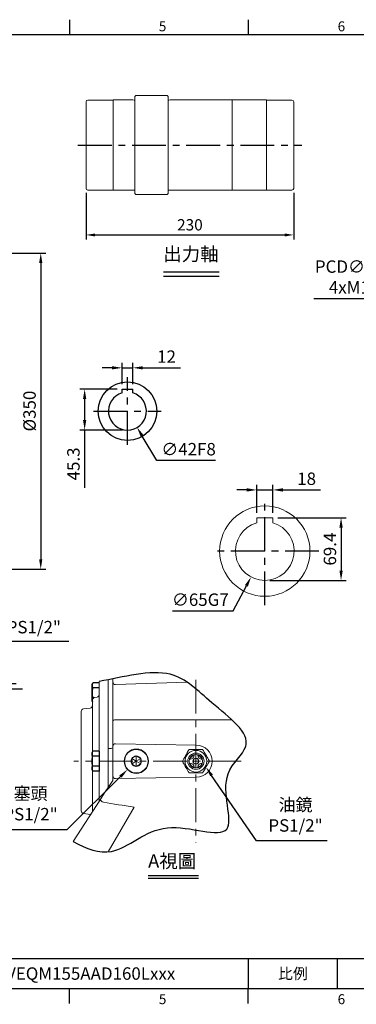
# Model space of a CAD drawing. Extents: x -38 to 1686, y -22 to 1078.
# Drawn here: x 701 to 1074, y -18 to 1072 of the extents above; entities that cross this region are included whole.
import ezdxf
from ezdxf.enums import TextEntityAlignment as Align

# ---------------------------------------------------------------- set-up
doc = ezdxf.new("R2010")
doc.units = 0
doc.header["$LTSCALE"] = 30
doc.header["$MEASUREMENT"] = 0
doc.linetypes.add('CENTER', pattern=[2, 1.25, -0.25, 0.25, -0.25])
doc.layers.get('0').update_dxf_attribs({"color": 3, "linetype": 'CONTINUOUS'})
doc.layers.get('DEFPOINTS').update_dxf_attribs({"linetype": 'CONTINUOUS'})
for name, color, linetype in [('CEN', 2, 'CENTER'), ('DIM', 3, 'CONTINUOUS'), ('HAT', 1, 'CONTINUOUS'), ('MAIN', 7, 'CONTINUOUS'), ('TXT', 4, 'CONTINUOUS')]:
    doc.layers.add(name, color=color, linetype=linetype)
doc.styles.add('ATTDEF', font='txt')
doc.styles.get("Standard").update_dxf_attribs({"font": 'simplex.shx'})
doc.dimstyles.new('C', dxfattribs={"dimscale": 5.5, "dimtxt": 2.5, "dimasz": 2, "dimexe": 1, "dimexo": 1, "dimgap": 1, "dimtad": 1, "dimtoh": 1, "dimdec": 8, "dimdsep": 46, "dimtxsty": 'Standard', "dimcen": 0, "dimclrd": 256, "dimclre": 256, "dimclrt": 256, "dimadec": 0, "dimazin": 0, "dimtfac": 0.6, "dimtdec": 8, "dimtofl": 0, "dimtmove": 0, "dimatfit": 3, "dimfxl": 0, "dimtolj": 1, "dimarcsym": 0})
doc.dimstyles.new('L', dxfattribs={"dimscale": 5.5, "dimtxt": 2.5, "dimasz": 2, "dimexe": 1, "dimexo": 1, "dimgap": 1, "dimtad": 1, "dimdec": 1, "dimdsep": 46, "dimtxsty": 'Standard', "dimcen": 0, "dimclrd": 256, "dimclre": 256, "dimclrt": 256, "dimadec": 0, "dimazin": 0, "dimtfac": 0.6, "dimtdec": 1, "dimtmove": 0, "dimatfit": 3, "dimfxl": 0, "dimtolj": 1, "dimarcsym": 0})

# ---------------------------------------------------------------- blocks, each defined once
blk = doc.blocks.new('*D66')
at = {"layer": 'DEFPOINTS', "color": 0}
for p in [(585.6, 503.6), (590.4, 484.2)]:
    blk.add_point(p, dxfattribs=at)
at = {"layer": 'DIM', "lineweight": -2}
for p, q in [((615.3, 384), (593.1, 473.5)), ((755.5, 384), (615.3, 384))]:
    blk.add_line(p, q, dxfattribs=at)
at = {"layer": 'DIM'}
blk.add_solid([(594.8, 473.9), (591.3, 473), (590.4, 484.2)], dxfattribs=at)
at = {"layer": 'DIM', "insert": (688.2, 400), "char_height": 13.75, "attachment_point": 5}
blk.add_mtext('\\A1;{\\fPMingLiU|b0|i0|c136|p18;塞頭}2xPS1/2"', dxfattribs=at)
blk = doc.blocks.new('HM12A')
at = {"layer": 'MAIN'}
for p, q in [((-8, 9.5), (-7.2, 11)), ((0, 11), (-7.2, 11)), ((0, -11), (0, 11)), ((-8, -9.5), (-8, 9.5)), ((0, 5.5), (-7.2, 5.5)), ((-8, -9.5), (-7.2, -11)), ((0, -5.5), (-7.2, -5.5)), ((0, -11), (-7.2, -11))]:
    blk.add_line(p, q, dxfattribs=at)
for centre, radius, start, end in [((-3.1, 8.2), 4.86, 154.3842, 214.3842), ((10.2, 0), 18.2, 162.412, 197.588), ((-3.1, -8.2), 4.86, 145.6158, 205.6158)]:
    blk.add_arc(centre, radius, start, end, dxfattribs=at)
blk = doc.blocks.new('A$C68DF499B')
at = {"color": 7, "linetype": 'Continuous', "lineweight": 15}
for p, q in [((22.5, 26), (7.5, 26)), ((7.5, 0), (22.5, 0))]:
    blk.add_line(p, q, dxfattribs=at)
at = {"color": 7, "linetype": 'Continuous', "lineweight": 15, "flags": 128}
for points in [[(7.5, 26), (6.5, 24.3), (5.5, 22.6), (4.9, 21.4), (4.2, 20.2), (3.5, 19), (2.6, 17.5), (1.7, 16), (0.9, 14.5), (0, 13)], [(30, 13), (29, 14.7), (28.1, 16.4), (27.4, 17.6), (26.7, 18.8), (26, 20), (25.1, 21.5), (24.3, 23), (23.4, 24.5), (22.5, 26)], [(0, 13), (1, 11.3), (2, 9.6), (2.6, 8.4), (3.3, 7.2), (4, 6), (4.9, 4.5), (5.8, 3), (6.6, 1.5), (7.5, 0)], [(22.5, 0), (23.5, 1.7), (24.5, 3.4), (25.2, 4.6), (25.8, 5.8), (26.5, 7), (27.4, 8.5), (28.3, 10), (29.2, 11.5), (30, 13)]]:
    blk.add_lwpolyline(points, dxfattribs=at)
at = {"color": 7, "linetype": 'Continuous', "lineweight": 15, "extrusion": (0, 0, -1)}
for radius in [12, 9, 3.25]:
    blk.add_circle((-15, 13), radius, dxfattribs=at)
at = {"color": 7, "linetype": 'Continuous', "lineweight": 15}
for radius in [7.5, 3]:
    blk.add_circle((15, 13), radius, dxfattribs=at)
for centre, radius, start, end in [((15, 13), 7, 106.6756, 163.3244), ((8, 20), 5, 273.3754, 356.6246), ((15, 13), 7, 196.6756, 253.3244), ((8, 6), 5, 3.3754, 86.6246), ((22, 20), 5, 183.3754, 266.6246), ((15, 13), 7, 16.6756, 73.3244), ((15, 13), 7, 286.6756, 343.3244), ((22, 6), 5, 93.3754, 176.6246)]:
    blk.add_arc(centre, radius, start, end, dxfattribs=at)
blk = doc.blocks.new('A$C2BD87C6D')
at = {"color": 7, "linetype": 'Continuous', "lineweight": 15}
for p, q in [((8.5, 16.4), (9.1, 16.7)), ((8.5, 15.7), (8.5, 16.4)), ((13.5, 13.5), (8.5, 16.4)), ((8.5, 11.3), (8.5, 15.7)), ((13.5, 13.5), (8.5, 10.6)), ((8.5, 10.6), (8.5, 11.3)), ((9.1, 16.7), (12.9, 18.9)), ((12.9, 18.9), (13.5, 19.3)), ((13.5, 19.3), (14.1, 18.9)), ((13.5, 13.5), (13.5, 19.3)), ((13.5, 13.5), (18.5, 16.4)), ((13.5, 13.5), (18.5, 10.6)), ((13.5, 13.5), (13.5, 7.7)), ((14.1, 18.9), (17.9, 16.7)), ((17.9, 16.7), (18.5, 16.4)), ((18.5, 16.4), (18.5, 15.7)), ((18.5, 15.7), (18.5, 11.3)), ((18.5, 11.3), (18.5, 10.6)), ((9.1, 10.3), (8.5, 10.6)), ((12.9, 8.1), (9.1, 10.3)), ((13.5, 7.7), (12.9, 8.1)), ((14.1, 8.1), (13.5, 7.7)), ((17.9, 10.3), (14.1, 8.1)), ((18.5, 10.6), (17.9, 10.3))]:
    blk.add_line(p, q, dxfattribs=at)
at = {"color": 7, "linetype": 'Continuous', "lineweight": 15, "extrusion": (0, 0, -1)}
blk.add_circle((-13.5, 13.5), 13.5, dxfattribs=at)
at = {"color": 7, "linetype": 'Continuous', "lineweight": 15}
blk.add_circle((13.5, 13.5), 13, dxfattribs=at)
for start, end in [(150, 210), (90, 150), (30, 90), (330, 30), (210, 270), (270, 330)]:
    blk.add_arc((13.5, 13.5), 5.77, start, end, dxfattribs=at)
blk = doc.blocks.new('*D68')
at = {"layer": 'DEFPOINTS', "color": 0}
for p in [(896.2, 261.5), (907.5, 245)]:
    blk.add_point(p, dxfattribs=at)
at = {"layer": 'DIM', "lineweight": -2}
for p, q in [((963.3, 163.5), (913.7, 235.9)), ((1041.6, 163.5), (963.3, 163.5))]:
    blk.add_line(p, q, dxfattribs=at)
at = {"layer": 'DIM'}
blk.add_solid([(915.2, 236.9), (912.2, 234.9), (907.5, 245)], dxfattribs=at)
at = {"layer": 'DIM', "insert": (1006.6, 191.9), "char_height": 13.75, "attachment_point": 5}
blk.add_mtext('\\A1;{\\fPMingLiU|b0|i0|c136|p18;油鏡\\P}PS1/2"', dxfattribs=at)
blk = doc.blocks.new('*D69')
at = {"layer": 'DEFPOINTS', "color": 0}
for p in [(834.8, 256.4), (820.6, 242.3)]:
    blk.add_point(p, dxfattribs=at)
at = {"layer": 'DIM', "lineweight": -2}
for p, q in [((753.7, 176), (812.8, 234.6)), ((678.2, 176), (753.7, 176))]:
    blk.add_line(p, q, dxfattribs=at)
at = {"layer": 'DIM'}
blk.add_solid([(811.5, 235.9), (814, 233.3), (820.6, 242.3)], dxfattribs=at)
at = {"layer": 'DIM', "insert": (713.2, 204.4), "char_height": 13.75, "attachment_point": 5}
blk.add_mtext('\\A1;{\\fPMingLiU|b0|i0|c136|p18;塞頭}\\PPS1/2"', dxfattribs=at)
blk = doc.blocks.new('*D70')
at = {"layer": 'DEFPOINTS', "color": 0}
for p in [(987.8, 512.9), (957.3, 455.5)]:
    blk.add_point(p, dxfattribs=at)
at = {"layer": 'DIM', "lineweight": -2}
for p, q in [((937.5, 418.1), (952.2, 445.7)), ((870.4, 418.1), (937.5, 418.1))]:
    blk.add_line(p, q, dxfattribs=at)
at = {"layer": 'DIM'}
blk.add_solid([(950.6, 446.6), (953.8, 444.9), (957.3, 455.5)], dxfattribs=at)
at = {"layer": 'DIM', "insert": (901.2, 430.4), "char_height": 13.75, "attachment_point": 5}
blk.add_mtext('\\A1;∅65G7', dxfattribs=at)
blk = doc.blocks.new('*D71')
at = {"layer": 'DEFPOINTS', "color": 0}
for p in [(981.6, 551.9), (963.6, 521.1), (981.6, 521.1)]:
    blk.add_point(p, dxfattribs=at)
at = {"layer": 'DIM', "lineweight": -2}
for p, q in [((963.6, 526.6), (963.6, 557.4)), ((981.6, 526.6), (981.6, 557.4)), ((952.6, 551.9), (941.6, 551.9)), ((963.6, 551.9), (981.6, 551.9)), ((992.6, 551.9), (1034.2, 551.9))]:
    blk.add_line(p, q, dxfattribs=at)
at = {"layer": 'DIM'}
for points in [[(952.6, 553.8), (952.6, 550.1), (963.6, 551.9)], [(992.6, 553.8), (992.6, 550.1), (981.6, 551.9)]]:
    blk.add_solid(points, dxfattribs=at)
at = {"layer": 'DIM', "insert": (1018.9, 564.3), "char_height": 13.75, "attachment_point": 5}
blk.add_mtext('\\A1;18', dxfattribs=at)
blk = doc.blocks.new('*D72')
at = {"layer": 'DEFPOINTS', "color": 0}
for p in [(981.6, 521.1), (972.6, 451.7), (1057, 451.7)]:
    blk.add_point(p, dxfattribs=at)
at = {"layer": 'DIM', "lineweight": -2}
for p, q in [((987.1, 521.1), (1062.5, 521.1)), ((1057, 510.1), (1057, 462.7)), ((978.1, 451.7), (1062.5, 451.7))]:
    blk.add_line(p, q, dxfattribs=at)
at = {"layer": 'DIM'}
for points in [[(1055.2, 510.1), (1058.9, 510.1), (1057, 521.1)], [(1055.2, 462.7), (1058.9, 462.7), (1057, 451.7)]]:
    blk.add_solid(points, dxfattribs=at)
at = {"layer": 'DIM', "insert": (1044.7, 486.4), "char_height": 13.75, "attachment_point": 5, "rotation": 90}
blk.add_mtext('\\A1;69.4', dxfattribs=at)
blk = doc.blocks.new('*D58')
at = {"layer": 'DEFPOINTS', "color": 0}
for p in [(2200, 1643.4), (2430, 1643.4), (2430, 1591.9)]:
    blk.add_point(p, dxfattribs=at)
at = {"layer": 'DIM', "lineweight": -2}
for p, q in [((2200, 1638.4), (2200, 1586.9)), ((2430, 1638.4), (2430, 1586.9)), ((2210, 1591.9), (2420, 1591.9))]:
    blk.add_line(p, q, dxfattribs=at)
at = {"layer": 'DIM'}
for points in [[(2210, 1593.5), (2210, 1590.2), (2200, 1591.9)], [(2420, 1593.5), (2420, 1590.2), (2430, 1591.9)]]:
    blk.add_solid(points, dxfattribs=at)
at = {"layer": 'DIM', "insert": (2315, 1603.1), "char_height": 12.5, "attachment_point": 5}
blk.add_mtext('\\A1;230', dxfattribs=at)
blk = doc.blocks.new('*D79')
at = {"layer": 'DEFPOINTS', "color": 0}
for p in [(331, 554.3), (493.9, 414)]:
    blk.add_point(p, dxfattribs=at)
at = {"layer": 'DIM', "lineweight": -2}
for p, q in [((590.1, 331.3), (502.3, 406.9)), ((704.3, 331.3), (590.1, 331.3))]:
    blk.add_line(p, q, dxfattribs=at)
at = {"layer": 'DIM'}
blk.add_solid([(503.5, 408.3), (501.1, 405.5), (493.9, 414)], dxfattribs=at)
at = {"layer": 'DIM', "insert": (650, 355.1), "char_height": 13.75, "attachment_point": 5}
blk.add_mtext('\\A1;PCD∅215\\P8xM12x24L', dxfattribs=at)
blk = doc.blocks.new('*D87')
at = {"layer": 'DEFPOINTS', "color": 0}
for p in [(637.5, 814.2), (637.5, 464.2), (724.5, 464.2)]:
    blk.add_point(p, dxfattribs=at)
at = {"layer": 'DIM', "lineweight": -2}
for p, q in [((643, 814.2), (730, 814.2)), ((724.5, 803.2), (724.5, 475.2)), ((643, 464.2), (730, 464.2))]:
    blk.add_line(p, q, dxfattribs=at)
at = {"layer": 'DIM'}
for points in [[(722.7, 803.2), (726.3, 803.2), (724.5, 814.2)], [(722.7, 475.2), (726.3, 475.2), (724.5, 464.2)]]:
    blk.add_solid(points, dxfattribs=at)
at = {"layer": 'DIM', "insert": (712.1, 639.2), "char_height": 13.75, "attachment_point": 5, "rotation": 90}
blk.add_mtext('\\A1;%%c350', dxfattribs=at)
blk = doc.blocks.new('*D90')
at = {"layer": 'DEFPOINTS', "color": 0}
for p in [(826.5, 687.1), (814.5, 663.5), (826.5, 663.5)]:
    blk.add_point(p, dxfattribs=at)
at = {"layer": 'DIM', "lineweight": -2}
for p, q in [((803.5, 687.1), (792.5, 687.1)), ((814.5, 669), (814.5, 692.6)), ((814.5, 687.1), (826.5, 687.1)), ((826.5, 669), (826.5, 692.6)), ((837.5, 687.1), (879.1, 687.1))]:
    blk.add_line(p, q, dxfattribs=at)
at = {"layer": 'DIM'}
for points in [[(803.5, 688.9), (803.5, 685.3), (814.5, 687.1)], [(837.5, 688.9), (837.5, 685.3), (826.5, 687.1)]]:
    blk.add_solid(points, dxfattribs=at)
at = {"layer": 'DIM', "insert": (863.8, 699.5), "char_height": 13.75, "attachment_point": 5}
blk.add_mtext('\\A1;12', dxfattribs=at)
blk = doc.blocks.new('*D91')
at = {"layer": 'DEFPOINTS', "color": 0}
for p in [(814.5, 663.5), (773.1, 618.2), (820.5, 618.2)]:
    blk.add_point(p, dxfattribs=at)
at = {"layer": 'DIM', "lineweight": -2}
for p, q in [((809, 663.5), (767.6, 663.5)), ((773.1, 652.5), (773.1, 629.2)), ((815, 618.2), (767.6, 618.2)), ((773.1, 618.2), (773.1, 554.3))]:
    blk.add_line(p, q, dxfattribs=at)
at = {"layer": 'DIM'}
for points in [[(771.3, 652.5), (774.9, 652.5), (773.1, 663.5)], [(771.3, 629.2), (774.9, 629.2), (773.1, 618.2)]]:
    blk.add_solid(points, dxfattribs=at)
at = {"layer": 'DIM', "insert": (760.7, 580.7), "char_height": 13.75, "attachment_point": 5, "rotation": 90}
blk.add_mtext('\\A1;45.3', dxfattribs=at)
blk = doc.blocks.new('*D92')
at = {"layer": 'DEFPOINTS', "color": 0}
for p in [(809.8, 657.2), (831.2, 621.1)]:
    blk.add_point(p, dxfattribs=at)
at = {"layer": 'DIM', "lineweight": -2}
for p, q in [((852.9, 584.6), (836.8, 611.6)), ((918, 584.6), (852.9, 584.6))]:
    blk.add_line(p, q, dxfattribs=at)
at = {"layer": 'DIM'}
blk.add_solid([(838.4, 612.6), (835.2, 610.7), (831.2, 621.1)], dxfattribs=at)
at = {"layer": 'DIM', "insert": (888.2, 597), "char_height": 13.75, "attachment_point": 5}
blk.add_mtext('\\A1;∅42F8', dxfattribs=at)
blk = doc.blocks.new('*D95')
at = {"layer": 'DEFPOINTS', "color": 0}
for p in [(1159, 733.5), (1392.2, 544.8)]:
    blk.add_point(p, dxfattribs=at)
at = {"layer": 'DIM', "lineweight": -2}
for p, q in [((1026.8, 763.9), (1121.4, 763.9)), ((1121.4, 763.9), (1150.4, 740.4))]:
    blk.add_line(p, q, dxfattribs=at)
at = {"layer": 'DIM'}
blk.add_solid([(1151.6, 741.8), (1149.3, 739), (1159, 733.5)], dxfattribs=at)
at = {"layer": 'DIM', "insert": (1071.4, 787.7), "char_height": 13.75, "attachment_point": 5}
blk.add_mtext('\\A1;PCD∅300\\P4xM16', dxfattribs=at)
blk = doc.blocks.new('GJA420')
at = {"color": 0}
for p, q in [((137.5, 195), (137.5, 192)), ((173.5, 195), (173.5, 192)), ((0, 192), (275, 192)), ((101.5, 6), (275, 6)), ((173.5, 6), (173.5, 0)), ((173.5, 6), (173.5, 0)), ((191.5, 0), (191.5, 6)), ((0, 0), (275, 0)), ((137.5, -3), (137.5, 0)), ((173.5, -3), (173.5, 0))]:
    blk.add_line(p, q, dxfattribs=at)
for s, p in [('5', (155.5, 192.66)), ('6', (191.5, 192.66)), ('5', (155.5, -3.16)), ('6', (191.5, -3.16))]:
    blk.add_text(s, height=2, dxfattribs=at).set_placement(p)
at = {"color": 0, "insert": (182.5, 3), "char_height": 2.2, "width": 7, "attachment_point": 5}
blk.add_mtext('{\\fDFKai-SB|b0|i0|c136|p65;比例}', dxfattribs=at)
at = {"color": 4, "style": 'ATTDEF'}
blk.add_attdef('料號', text='', height=2.5, dxfattribs=at).set_placement((120.5, 3), align=Align.MIDDLE_LEFT)
for tag, p in [('比例', (200.5, 3)), ('版本', (236.5, 3))]:
    blk.add_attdef(tag, text='', height=2.5, dxfattribs=at).set_placement(p, align=Align.MIDDLE_CENTER)
blk = doc.blocks.new('155-中空')
at = {"layer": 'CEN'}
blk.add_line((2190.96, 1691.35), (2438.96, 1691.35), dxfattribs=at)
at = {"layer": 'DIM'}
for p, q in [((2285.77, 1551.14), (2347.53, 1551.14)), ((2285.77, 1546.21), (2347.53, 1546.21))]:
    blk.add_line(p, q, dxfattribs=at)
at = {"layer": 'MAIN', "color": 7, "linetype": 'Continuous', "lineweight": 15}
for p, q in [((2254.96, 1746.1), (2253.96, 1745.1)), ((2253.96, 1637.6), (2253.96, 1745.1)), ((2289.96, 1746.1), (2254.96, 1746.1)), ((2290.96, 1745.1), (2289.96, 1746.1)), ((2290.96, 1745.1), (2290.96, 1637.6)), ((2199.96, 1643.45), (2199.96, 1739.25)), ((2229.96, 1741.25), (2201.96, 1741.25)), ((2251.96, 1741.35), (2229.96, 1741.35)), ((2229.96, 1641.35), (2229.96, 1741.35)), ((2253.32, 1741.16), (2251.96, 1741.35)), ((2292.96, 1741.35), (2291.6, 1741.16)), ((2399.96, 1741.35), (2292.96, 1741.35)), ((2399.96, 1641.35), (2399.96, 1741.35)), ((2427.96, 1741.25), (2399.96, 1741.25)), ((2429.96, 1739.25), (2429.96, 1643.45)), ((2201.96, 1641.45), (2229.96, 1641.45)), ((2229.96, 1641.35), (2251.96, 1641.35)), ((2251.96, 1641.35), (2253.32, 1641.54)), ((2253.96, 1637.6), (2254.96, 1636.6)), ((2254.96, 1636.6), (2289.96, 1636.6)), ((2289.96, 1636.6), (2290.96, 1637.6)), ((2291.6, 1641.54), (2292.96, 1641.35)), ((2292.96, 1641.35), (2399.96, 1641.35)), ((2399.96, 1641.45), (2427.96, 1641.45))]:
    blk.add_line(p, q, dxfattribs=at)
at = {"layer": 'MAIN', "lineweight": 15}
blk.add_line((2361.96, 1741.35), (2361.96, 1641.35), dxfattribs=at)
at = {"layer": 'MAIN', "color": 7, "linetype": 'Continuous', "lineweight": 15}
for centre, radius, start, end in [((2201.96, 1739.25), 2, 90, 180), ((2253.43, 1741.95), 0.8, 262, 311.30235), ((2291.49, 1741.95), 0.8, 228.69765, 278), ((2427.96, 1739.25), 2, 0, 90), ((2201.96, 1643.45), 2, 180, 270), ((2253.43, 1640.75), 0.8, 48.69765, 98), ((2291.49, 1640.75), 0.8, 82, 131.30235), ((2427.96, 1643.45), 2, 270, 0)]:
    blk.add_arc(centre, radius, start, end, dxfattribs=at)
at = {"layer": 'TXT', "insert": (2285.43, 1578.25), "char_height": 15, "attachment_point": 1}
blk.add_mtext_dynamic_manual_height_columns('{\\fPMingLiU|b0|i0|c136|p18;出力軸}', width=179.8911, gutter_width=15, heights=[0], dxfattribs=at)
at = {"layer": 'DIM'}
dim = blk.add_linear_dim(base=(2429.96, 1591.88), p1=(2199.96, 1643.45), p2=(2429.96, 1643.45), dimstyle='L', dxfattribs=at)
dim.commit()
dim.dimension.update_dxf_attribs({"geometry": '*D58', "text_midpoint": (2314.96, 1603.13)})

msp = doc.modelspace()

# ---------------------------------------------------------------- linework, layer by layer
at = {"color": 7, "linetype": 'Continuous', "lineweight": 15}
for p, q in [((963.58126447, 521.06349592), (963.58126447, 516.55234073)), ((981.58126369, 521.06349592), (963.58126447, 521.06349592)), ((963.58126447, 515.65258254), (963.58126447, 516.55234073)), ((963.58126447, 515.39249022), (963.58126447, 515.65258254)), ((981.58126369, 521.06349592), (981.58126369, 516.55234073)), ((981.58126369, 516.55234073), (981.58126369, 515.65258254)), ((981.58126369, 515.65258254), (981.58126369, 515.39249022)), ((789.29684919, 339.93296201), (789.29684919, 207.40731003)), ((799.30757553, 338.32599679), (799.30757553, 341.79917608)), ((799.30757553, 332.68963256), (799.30757553, 338.32599679)), ((804.30757821, 295.75057411), (804.30757821, 342.79144035)), ((886.48405133, 339.15546612), (807.41227985, 336.3942177)), ((799.30757553, 331.46107653), (799.30757553, 332.68963256)), ((799.30757553, 277.69055487), (799.30757553, 331.46107653)), ((781.79684919, 319.07446995), (781.79684919, 313.45638949)), ((786.81779372, 322.47709684), (784.27590466, 322.02889321)), ((779.21436849, 310.48558529), (771.87932989, 309.45471284)), ((804.30757821, 274.47263794), (804.30757821, 295.75057411)), ((807.30757684, 297.48294586), (936.00821028, 297.48294586)), ((799.29684919, 277.69055487), (799.29684919, 292.17586339)), ((799.29684919, 275.68210186), (799.29684919, 277.69055487)), ((799.29684919, 265.49712186), (799.29684919, 275.68210186)), ((799.30757553, 275.68210186), (799.30757553, 277.69055487)), ((804.30757821, 267.82622644), (804.30757821, 274.47263794)), ((800.18518191, 265.66032311), (799.29684919, 265.49712186)), ((799.29684919, 237.68641604), (799.29684919, 265.49712186)), ((804.29685187, 235.35731146), (804.29685187, 267.82622644)), ((896.60871077, 269.34095183), (807.34480244, 270.87041446)), ((799.29684919, 225.849484), (799.29684919, 237.68641604)), ((804.18605429, 230.33467391), (804.29685187, 230.50528662)), ((804.29685187, 230.44992694), (804.29685187, 235.35731146)), ((896.60871077, 233.84258607), (807.34480244, 232.31312343)), ((799.29684919, 222.8059628), (799.29684919, 225.849484)), ((760.27910076, 162.72389132), (790.85803103, 209.8113195)), ((799.1996675, 151.22178177), (827.77382505, 200.66910693)), ((771.87932989, 193.72882485), (779.7001456, 192.62968089))]:
    msp.add_line(p, q, dxfattribs=at)
at = {"color": 7, "linetype": 'Continuous', "lineweight": 15, "flags": 128}
for points in [[(804.30757821, 295.75057411), (804.31081921, 295.83257148), (804.48236883, 296.34074578), (804.98143852, 296.85227284), (805.40499658, 297.09578016), (806.27433032, 297.37883517), (807.26082444, 297.48273724), (807.30757684, 297.48294586)], [(790.85803103, 209.8113195), (795.26094418, 216.59120256), (799.70625859, 223.43638809), (804.18605429, 230.33467391)], [(792.51679104, 206.74625495), (791.73141044, 207.35197598), (791.12828594, 208.04616147), (790.77330303, 208.75570634), (790.70843827, 209.40743843), (790.82090479, 209.74911088), (790.85803103, 209.8113195)], [(793.96982562, 206.1903038), (792.73872149, 206.61361971), (792.51679104, 206.74625495)]]:
    msp.add_lwpolyline(points, dxfattribs=at)
at = {"color": 7, "linetype": 'Continuous', "lineweight": 15, "extrusion": (3.40988e-15, 1.13163e-16, -1)}
msp.add_circle((-972.58126408, 484.16349713), 50, dxfattribs=at)
at = {"color": 7, "linetype": 'Continuous', "lineweight": 15}
for centre, radius, start, end in [((972.58126408, 484.16349713), 32.5, 106.0766498316, 73.9233501684), ((807.30757839, 339.39238882), 3, 180, 272), ((784.79684919, 319.07446995), 3, 100.0000000001, 180), ((786.29684919, 325.4315201), 3, 280.0000000001, 0), ((772.29684919, 306.48390863), 3, 98, 180), ((778.79684919, 313.45638949), 3, 278, 0), ((801.07465717, 273.00659765), 7.39992675, 263.0963230559, 295.8130421708), ((807.33233759, 267.83494182), 3.03549823, 89.7647223546, 180.164505185), ((896.45834822, 251.59176895), 17.74981977, 270.4853707008, 89.5146292992), ((807.33311092, 235.34937035), 3.03626943, 179.8501476213, 270.2206248389), ((772.29684919, 196.69962906), 3, 180, 262)]:
    msp.add_arc(centre, radius, start, end, dxfattribs=at)
msp.add_ellipse((4049.54973264, 251.15617286), major_axis=(3405.98287423, -7.80746346), ratio=0.0523576243, start_param=3.4399989294, end_param=3.4721003668, dxfattribs=at)
at = {"layer": 'CEN'}
for p, q in [((820.48218153, 601.66349713), (820.48218153, 676.66349713)), ((782.98218153, 639.16349713), (857.98218153, 639.16349713)), ((972.58126408, 424.16349713), (972.58126408, 544.16349713)), ((1032.58126408, 484.16349713), (912.58126408, 484.16349713))]:
    msp.add_line(p, q, dxfattribs=at)
at = {"layer": 'CEN', "linetype": 'CENTER', "lineweight": 0}
for p, q in [((896.29685205, 341.7163898), (896.29685205, 161.39421794)), ((946.38766554, 251.59176895), (761.28637643, 251.59176895))]:
    msp.add_line(p, q, dxfattribs=at)
at = {"layer": 'DIM'}
for p, q in [((843.35026804, 125.16019237), (899.3424202, 125.16019237)), ((843.35026804, 122.16019237), (899.3424202, 122.16019237))]:
    msp.add_line(p, q, dxfattribs=at)
at = {"layer": 'HAT'}
msp.add_open_spline([(760.27910076, 162.72389132), (775.06189629, 154.52313394), (810.2125659, 141.50500845), (856.13960892, 194.86559231), (952.72335223, 152.89096866), (916.19074688, 235.16525595), (969.90186414, 274.43920795), (913.20779992, 313.58718007), (869.75886829, 360.36454401), (815.69585439, 344.4838166), (789.29684919, 339.93296201)], degree=3, knots=[26.6459684729, 26.6459684729, 26.6459684729, 26.6459684729, 73.2920075468, 140.4052903479, 206.1568649383, 267.3720881668, 303.7686932709, 368.4684993499, 422.5368269899, 490.1453902588, 490.1453902588, 490.1453902588, 490.1453902588], dxfattribs=at)
at = {"layer": 'MAIN'}
for p, q in [((814.48218153, 659.28810893), (814.48218153, 663.46349713)), ((814.48218153, 663.46349713), (826.48218153, 663.46349713)), ((826.48218153, 659.28810893), (826.48218153, 663.46349713)), ((781.29684919, 336.86899168), (782.14535496, 338.33864679)), ((789.29684919, 338.33864679), (782.14535496, 338.33864679)), ((781.29684919, 317.86899168), (781.29684919, 336.86899168)), ((789.29684919, 332.85381924), (782.14535496, 332.85381924)), ((781.29684919, 317.86899168), (781.79684919, 317.00296627)), ((783.74536515, 321.88416412), (782.14535496, 321.88416412))]:
    msp.add_line(p, q, dxfattribs=at)
at = {"layer": 'MAIN', "color": 7, "linetype": 'Continuous', "lineweight": 15}
for p, q in [((769.29684919, 306.48390863), (769.29684919, 196.69962906)), ((781.79684919, 313.45638949), (781.79684919, 261.95779435)), ((781.79684919, 241.22574355), (781.79684919, 195.85832162))]:
    msp.add_line(p, q, dxfattribs=at)
at = {"layer": 'MAIN'}
msp.add_circle((820.48218153, 639.16349713), 32.5, dxfattribs=at)
for centre, radius, start, end in [((820.48218153, 639.16349713), 21, 106.601549599, 73.398450401), ((786.15291241, 335.59623301), 4.85606322, 154.384247468, 214.3842474681), ((799.44834341, 327.36899168), 18.15149422, 162.412046226, 197.587953774), ((786.15291241, 319.14175034), 4.85606322, 145.6157525319, 205.615752532)]:
    msp.add_arc(centre, radius, start, end, dxfattribs=at)

# ---------------------------------------------------------------- block references
msp.add_blockref('A$C2BD87C6D', (816.7968482, 238.09176644))
at = {"layer": 'DIM'}
ref = msp.add_blockref('GJA420', (0, 0), dxfattribs=dict(at, xscale=5.5, yscale=5.5, zscale=5.5))
ref.add_attrib('料號', 'TKVEQM155AAD160Lxxx', dxfattribs={"layer": '0', "color": 4, "height": 13.75, "style": 'ATTDEF'}).set_placement((662.75, 16.5), align=Align.MIDDLE_LEFT)
for name, p in [('155-中空', (-1425.34258645, -757.6876645)), ('A$C68DF499B', (881.28574519, 238.59176843))]:
    msp.add_blockref(name, p, dxfattribs=at)
at = {"layer": 'DIM', "xscale": -1, "rotation": 180}
msp.add_blockref('HM12A', (789.29684919, 251.59176895), dxfattribs=at)

# ---------------------------------------------------------------- texts
at = {"layer": 'TXT', "insert": (843.35026804, 148.5977302), "char_height": 15, "attachment_point": 1}
msp.add_mtext_dynamic_manual_height_columns('{\\fPMingLiU|b0|i0|c0|p18;A\\fPMingLiU|b0|i0|c136|p18;視圖}', width=104.3642144582, gutter_width=15, heights=[0], dxfattribs=at)

# ---------------------------------------------------------------- dimensions: what is measured, and where the dimension line sits
at = {"layer": 'DIM'}
dim = msp.add_linear_dim(base=(724.50985176, 464.16350011), p1=(637.45066765, 814.16349415), p2=(637.45066765, 464.16350011), angle=90, text='%%c<>', dimstyle='L', dxfattribs=at)
dim.commit()
dim.dimension.update_dxf_attribs({"geometry": '*D87', "text_midpoint": (724.50985176, 639.16349713), "dimtype": 160})
for p1, p2, text, picture, middle in [((1392.1966716647, 544.8240729509), (1158.9579695183, 733.5029213179), 'PCD<>\\P4xM16', '*D95', (1071.3615493877, 763.8973491474)), ((809.7610714227, 657.2205677209), (831.2032916282, 621.1064265479), '<>F8', '*D92', (888.162251071, 584.6132060392)), ((330.9703701167, 554.2863276274), (493.9309622075, 414.0406666414), 'PCD<>\\P8xM12x24L', '*D79', (649.968142203, 331.2568334443)), ((987.8232975705, 512.8676852441), (957.3392305871, 455.4593090247), '<>G7', '*D70', (901.2115760694, 418.0700392982)), ((585.57337818, 503.55961756), (590.40181697, 484.15121271), '{\\fPMingLiU|b0|i0|c136|p18;塞頭}2xPS1/2"', '*D66', (688.15115991, 383.97803033)), ((834.75807756, 256.40103807), (820.55972389, 242.31534487), '{\\fPMingLiU|b0|i0|c136|p18;塞頭}\\PPS1/2"', '*D69', (713.19200589, 176.00773166)), ((896.16433916, 261.45134772), (907.47877188, 244.95942206), '{\\fPMingLiU|b0|i0|c136|p18;油鏡\\P}PS1/2"', '*D68', (1006.55896218, 163.52923749))]:
    dim = msp.add_diameter_dim_2p(p1=p1, p2=p2, text=text, dimstyle='C', dxfattribs=at)
    dim.commit()
    dim.dimension.update_dxf_attribs({"geometry": picture, "text_midpoint": middle, "dimtype": 163})
for base, p1, p2, picture, middle in [((826.48218153, 687.09209248), (814.48218153, 663.46349713), (826.48218153, 663.46349713), '*D90', (863.8036101, 699.46709248)), ((981.58126369, 551.94944115), (963.58126447, 521.06349592), (981.58126369, 521.06349592), '*D71', (1018.90269226, 564.32444115))]:
    dim = msp.add_linear_dim(base=base, p1=p1, p2=p2, dimstyle='L', dxfattribs=at)
    dim.commit()
    dim.dimension.update_dxf_attribs({"geometry": picture, "text_midpoint": middle})
dim = msp.add_linear_dim(base=(773.1025087, 618.16349713), p1=(814.48218153, 663.46349713), p2=(820.48218153, 618.16349713), angle=90, dimstyle='L', dxfattribs=at)
dim.commit()
dim.dimension.update_dxf_attribs({"geometry": '*D91', "text_midpoint": (773.1025087, 580.71111618), "dimtype": 160})
dim = msp.add_linear_dim(base=(1057.04323201, 451.66349713), p1=(981.58126369, 521.06349592), p2=(972.58126408, 451.66349713), angle=90, dimstyle='L', dxfattribs=at)
dim.commit()
dim.dimension.update_dxf_attribs({"geometry": '*D72', "text_midpoint": (1044.66823201, 486.36349653)})

doc.saveas('drawing.dxf')
